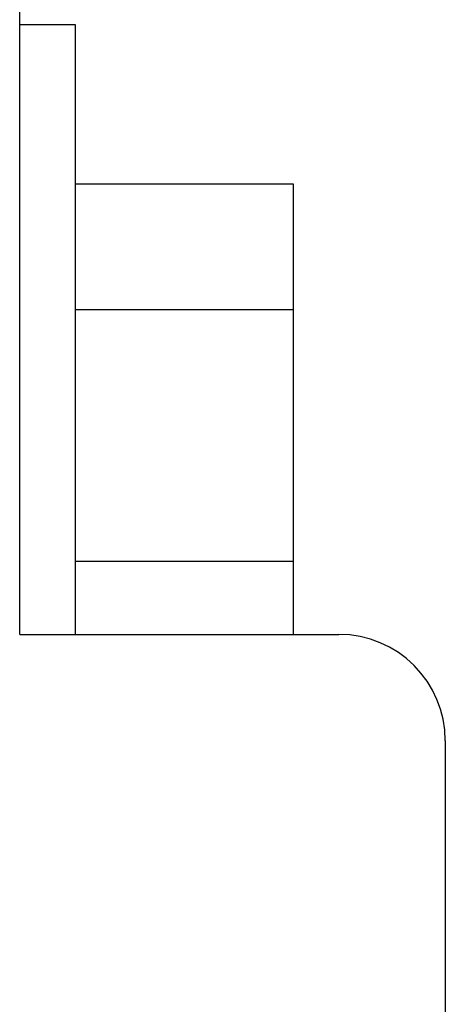
# Model space of a CAD drawing. Units: inches. Extents: x 8 to 441, y 8 to 282.
# Drawn here: x 67 to 68, y 128 to 129 of the extents above; entities that cross this region are included whole.
import ezdxf

# ---------------------------------------------------------------- set-up
doc = ezdxf.new("R2010")
doc.units = ezdxf.units.IN
doc.header["$LTSCALE"] = 26.315789
doc.header["$MEASUREMENT"] = 0
doc.layers.add('Visible (ANSI)', color=7, linetype='Continuous', lineweight=25)

msp = doc.modelspace()

# ---------------------------------------------------------------- linework, layer by layer
at = {"layer": 'Visible (ANSI)'}
for p, q in [((67.2005, 127.9357), (67.2005, 132.5002)), ((67.2659, 128.6518), (67.2005, 128.6518)), ((67.2659, 127.9357), (67.2659, 128.6518)), ((67.2659, 128.465), (67.5218, 128.465)), ((67.5218, 128.465), (67.5218, 128.3172)), ((67.2659, 128.3172), (67.5218, 128.3172)), ((67.5218, 128.3172), (67.5218, 128.0218)), ((67.2659, 128.0218), (67.5218, 128.0218)), ((67.5218, 128.0218), (67.5218, 127.9357)), ((67.2005, 127.9357), (67.5755, 127.9357)), ((67.7005, 127.8107), (67.7005, 127.3107))]:
    msp.add_line(p, q, dxfattribs=at)
msp.add_arc((67.5755, 127.8107), 0.125, 0, 90, dxfattribs=at)

doc.saveas('drawing.dxf')
